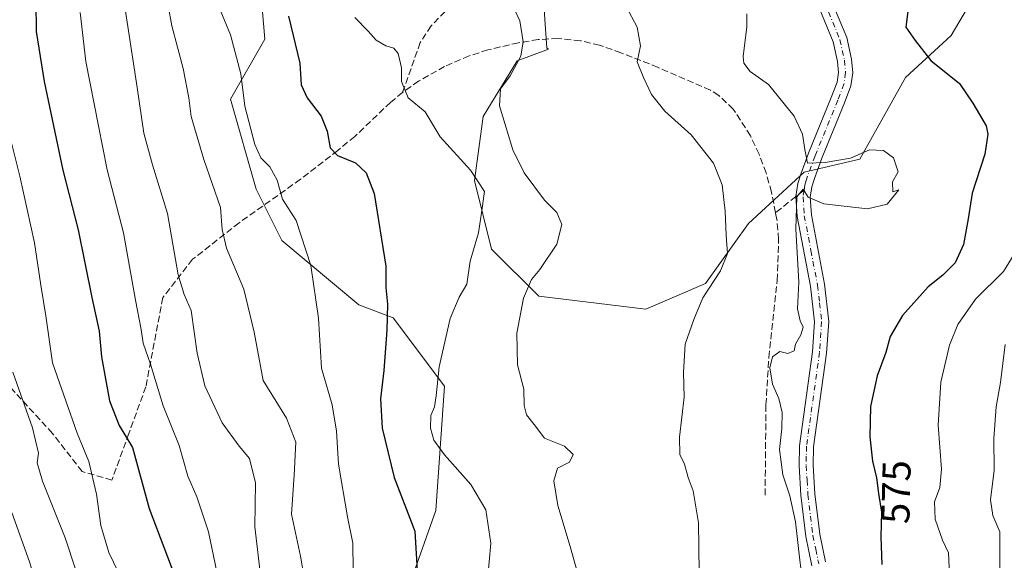
# Model space of a CAD drawing. Units: metres. Extents: x 606835 to 610264, y 4768595 to 4770963.
# Drawn here: x 607945 to 608191, y 4770644 to 4770779 of the extents above; entities that cross this region are included whole.
import ezdxf
from ezdxf.enums import TextEntityAlignment as Align

# ---------------------------------------------------------------- set-up
doc = ezdxf.new("R2010")
doc.units = ezdxf.units.M
doc.header["$MEASUREMENT"] = 0
doc.linetypes.add('DGN Style 3', pattern=[2.307223458686699, 1.648016756204785, -0.6592067024819142])
doc.linetypes.add('DGN Style 4', pattern=[2.6384748266838614, 1.318413404963828, -0.6592067024819142, 0.001648016756204785, -0.6592067024819142])
for name, color, linetype, lineweight in [('Arbolado forestal CxS', 92, 'Continuous', 0), ('Curva de nivel maestra', 30, 'Continuous', 30), ('Curva de nivel normal', 30, 'Continuous', 0), ('Pista pavimentada Cxs', 135, 'Continuous', 0), ('Pista pavimentada eje', 135, 'DGN Style 4', 0), ('Rótulo de curva de nivel directora', 7, 'Continuous', 0), ('Senda', 7, 'DGN Style 3', 0), ('Senda no paivmentada conexión', 7, 'DGN Style 3', 0)]:
    doc.layers.add(name, color=color, linetype=linetype, lineweight=lineweight)
doc.styles.add('Style-Arial', font='txt')

# ---------------------------------------------------------------- blocks, each defined once
blk = doc.blocks.new('*U5')
at = {"layer": 'Arbolado forestal CxS', "color": 92, "linetype": 'Continuous', "lineweight": 0}
for points in [[(607082.5301999999, 4770912.898200001, 723.8858999999939), (608013.0998000001, 4770927.686699999, 600.9030000000057), (608017.9244999997, 4770916.761700001, 600.5512000000017), (608027.5409000004, 4770904.456900001, 597.8540999999968), (608022.1945000002, 4770875.1261, 597.4621999999945), (608019.8784999996, 4770858.488299999, 595.6833999999944), (608002.0022999998, 4770861.043099999, 606.3644000000058), (607986.6799, 4770861.043299999, 614.5553999999975), (607981.9940999999, 4770860.426100001, 617.1506999999983), (607972.0169000002, 4770859.1117, 622.758600000001), (607967.5255000005, 4770840.612299999, 623.8619000000035), (607970.9479, 4770818.5417, 616.7111000000004), (607983.7588999998, 4770805.730699999, 608.635500000004), (607997.6376999998, 4770796.1217, 601.8248000000021), (608005.1119999997, 4770786.5141, 600.4051999999938), (608006.1781000001, 4770773.702500001, 602.099000000002), (607997.6370999999, 4770758.756100001, 606.2060000000056), (608004.0428999999, 4770736.3365, 606.3821999999927), (608010.4484000001, 4770723.5241, 606.1489000000003), (608029.6649000002, 4770707.5099, 601.6811000000016), (608038.2062999997, 4770704.3069, 599.5767000000051), (608051.0163000004, 4770687.2247, 594.4226000000053), (608048.8806999996, 4770656.2641, 597.9505999999965), (608037.1363000004, 4770623.168099999, 601.9594999999972)], [(608184.6601999998, 4770787.0777, 570.8122000000003), (608177.3825000003, 4770774.601500001, 573.379700000005), (608165.9458999997, 4770764.204700001, 576.1836999999941), (608154.5761000002, 4770743.808300001, 579.975099999996), (608140.6967000002, 4770740.605699999, 580.3147000000026), (608126.8179000001, 4770727.794500001, 583.2657000000036), (608116.1415999997, 4770712.847899999, 585.9762000000047), (608101.1946999999, 4770706.4417, 587.1650999999983), (608074.5044999998, 4770709.644900001, 589.0347000000038), (608062.7615, 4770721.388699999, 593.7675000000017), (608058.4923, 4770738.470699999, 594.7228000000032), (608060.6268999996, 4770754.4847, 591.0715000000055), (608069.1675000006, 4770768.3639, 590.2014000000054), (608076.9153000005, 4770771.233700001, 588.6778999999951), (608076.5340999998, 4770771.482899999, 588.7537000000011), (608075.4945, 4770786.0385, 588.2688000000053)]]:
    blk.add_polyline3d(points, dxfattribs=at)

msp = doc.modelspace()

# ---------------------------------------------------------------- linework, layer by layer
at = {"layer": 'Arbolado forestal CxS', "color": 92, "linetype": 'Continuous', "lineweight": 0}
for points in [[(608013.0998000001, 4770927.686799999, 600.9030000000057), (608017.9244999997, 4770916.761700001, 600.5512000000017), (608027.5409000004, 4770904.456900001, 597.8540999999968), (608022.1945000002, 4770875.1261, 597.4621999999945), (608019.8784999996, 4770858.488299999, 595.6833999999944), (608002.0022999998, 4770861.043099999, 606.3644000000058), (607986.6799, 4770861.043299999, 614.5553999999975), (607981.9940999999, 4770860.426100001, 617.1506999999983), (607972.0169000002, 4770859.1117, 622.758600000001), (607967.5255000005, 4770840.612299999, 623.8619000000035), (607970.9479, 4770818.5417, 616.7111000000004), (607983.7588999998, 4770805.730699999, 608.635500000004), (607997.6376999998, 4770796.1217, 601.8248000000021), (608005.1119999997, 4770786.5141, 600.4051999999938), (608006.1781000001, 4770773.702500001, 602.099000000002), (607997.6370999999, 4770758.756100001, 606.2060000000056), (608004.0428999999, 4770736.3365, 606.3821999999927), (608010.4484000001, 4770723.5241, 606.1489000000003), (608029.6649000002, 4770707.5099, 601.6811000000016), (608038.2062999997, 4770704.3069, 599.5767000000051), (608051.0163000004, 4770687.2247, 594.4226000000053), (608048.8806999996, 4770656.2641, 597.9505999999965), (608037.1363000004, 4770623.168099999, 601.9594999999972)], [(608013.0998000001, 4770927.686799999, 600.9030000000057), (608017.9244999997, 4770916.761700001, 600.5512000000017), (608027.5409000004, 4770904.456900001, 597.8540999999968), (608022.1945000002, 4770875.1261, 597.4621999999945), (608019.8784999996, 4770858.488299999, 595.6833999999944), (608002.0022999998, 4770861.043099999, 606.3644000000058), (607986.6799, 4770861.043299999, 614.5553999999975), (607981.9940999999, 4770860.426100001, 617.1506999999983), (607972.0169000002, 4770859.1117, 622.758600000001), (607967.5255000005, 4770840.612299999, 623.8619000000035), (607970.9479, 4770818.5417, 616.7111000000004), (607983.7588999998, 4770805.730699999, 608.635500000004), (607997.6376999998, 4770796.1217, 601.8248000000021), (608005.1119999997, 4770786.5141, 600.4051999999938), (608006.1781000001, 4770773.702500001, 602.099000000002), (607997.6370999999, 4770758.756100001, 606.2060000000056), (608004.0428999999, 4770736.3365, 606.3821999999927), (608010.4484000001, 4770723.5241, 606.1489000000003), (608029.6649000002, 4770707.5099, 601.6811000000016), (608038.2062999997, 4770704.3069, 599.5767000000051), (608051.0163000004, 4770687.2247, 594.4226000000053), (608048.8806999996, 4770656.2641, 597.9505999999965), (608037.1363000004, 4770623.168099999, 601.9594999999972)], [(608037.1363000004, 4770623.168099999, 601.9594999999972), (608048.8806999996, 4770656.2641, 597.9505999999965), (608051.0163000004, 4770687.2247, 594.4226000000053), (608038.2062999997, 4770704.3069, 599.5767000000051), (608029.6649000002, 4770707.5099, 601.6811000000016), (608010.4484000001, 4770723.5241, 606.1489000000003), (608004.0428999999, 4770736.3365, 606.3821999999927), (607997.6370999999, 4770758.756100001, 606.2060000000056), (608006.1781000001, 4770773.702500001, 602.099000000002), (608005.1119999997, 4770786.5141, 600.4051999999938)], [(608075.4945, 4770786.0385, 588.2688000000053), (608076.5340999998, 4770771.482899999, 588.7537000000011), (608076.9153000005, 4770771.233700001, 588.6778999999951), (608069.1675000006, 4770768.3639, 590.2014000000054), (608060.6268999996, 4770754.4847, 591.0715000000055), (608058.4923, 4770738.470699999, 594.7228000000032), (608062.7615, 4770721.388699999, 593.7675000000017), (608074.5044999998, 4770709.644900001, 589.0347000000038), (608101.1946999999, 4770706.4417, 587.1650999999983), (608116.1415999997, 4770712.847899999, 585.9762000000047), (608126.8179000001, 4770727.794500001, 583.2657000000036), (608140.6967000002, 4770740.605699999, 580.3147000000026), (608154.5761000002, 4770743.808300001, 579.975099999996), (608165.9458999997, 4770764.204700001, 576.1836999999941), (608177.3825000003, 4770774.601500001, 573.379700000005), (608184.6601999998, 4770787.0777, 570.8122000000003)], [(608184.6601999998, 4770787.0777, 570.8122000000003), (608177.3825000003, 4770774.601500001, 573.379700000005), (608165.9458999997, 4770764.204700001, 576.1836999999941), (608154.5761000002, 4770743.808300001, 579.975099999996), (608140.6967000002, 4770740.605699999, 580.3147000000026), (608126.8179000001, 4770727.794500001, 583.2657000000036), (608116.1415999997, 4770712.847899999, 585.9762000000047), (608101.1946999999, 4770706.4417, 587.1650999999983), (608074.5044999998, 4770709.644900001, 589.0347000000038), (608062.7615, 4770721.388699999, 593.7675000000017), (608058.4923, 4770738.470699999, 594.7228000000032), (608060.6268999996, 4770754.4847, 591.0715000000055), (608069.1675000006, 4770768.3639, 590.2014000000054), (608076.9153000005, 4770771.233700001, 588.6778999999951), (608076.5340999998, 4770771.482899999, 588.7537000000011), (608075.4945, 4770786.0385, 588.2688000000053)], [(608184.6601999998, 4770787.0777, 570.8122000000003), (608177.3825000003, 4770774.601500001, 573.379700000005), (608165.9458999997, 4770764.204700001, 576.1836999999941), (608154.5761000002, 4770743.808300001, 579.975099999996), (608140.6967000002, 4770740.605699999, 580.3147000000026), (608126.8179000001, 4770727.794500001, 583.2657000000036), (608116.1415999997, 4770712.847899999, 585.9762000000047), (608101.1946999999, 4770706.4417, 587.1650999999983), (608074.5044999998, 4770709.644900001, 589.0347000000038), (608062.7615, 4770721.388699999, 593.7675000000017), (608058.4923, 4770738.470699999, 594.7228000000032), (608060.6268999996, 4770754.4847, 591.0715000000055), (608069.1675000006, 4770768.3639, 590.2014000000054), (608076.9153000005, 4770771.233700001, 588.6778999999951), (608076.5340999998, 4770771.482899999, 588.7537000000011), (608075.4945, 4770786.0385, 588.2688000000053)]]:
    msp.add_polyline3d(points, dxfattribs=at)
at = {"layer": 'Curva de nivel maestra', "color": 30, "linetype": 'Continuous', "lineweight": 30, "flags": 128}
for points, elevation in [([(607949.0599999996, 4770783.140100001), (607949.1500000004, 4770775.610099999), (607951.1799999997, 4770763.140100001), (607955.8600000005, 4770741.090100001), (607959.6699999999, 4770726.220100001), (607963.0599999996, 4770709.340100001), (607964.9000000004, 4770700.950099999), (607965.4500000002, 4770694.530099999), (607967.4600000001, 4770683.600099999), (607969.9100000003, 4770677.4301), (607973.1600000003, 4770671.940099999), (607977.3700000001, 4770656.780099999), (607984.6699999999, 4770637.440099999)], 625), ([(608166.6900000004, 4770781.3201), (608166.0800000001, 4770776.700099999), (608168.4000000004, 4770773.4001), (608172.2800000003, 4770768.4101), (608179.4400000004, 4770762.6501), (608182.7599999999, 4770757.790100001), (608186.0800000001, 4770752.090100001), (608186.5199999996, 4770750.050100001), (608185.7999999998, 4770745.090100001), (608182.5899999999, 4770735.300100001), (608181.6399999997, 4770728.9301), (608180.4600000001, 4770722.5601), (608178.3700000001, 4770718.0001), (608175.2999999998, 4770714.940099999), (608171.6399999997, 4770712.020099999), (608165.2300000006, 4770704.860099999), (608162.2000000002, 4770699.610099999), (608161.0599999996, 4770695.640100001), (608158.9199999999, 4770689.770099999), (608157.29, 4770682.1501), (608157.0599999996, 4770674.640100001), (608157.7199999997, 4770668.550100001), (608158.7599999999, 4770664.4101), (608159.2699999996, 4770660.470100001), (608159.9800000006, 4770655.850099999), (608159.8300000001, 4770649.700099999), (608160.1200000001, 4770642.7601)], 575), ([(608012.1399999997, 4770779.4801), (608014.9500000002, 4770767.770099999), (608015.2599999999, 4770762.340100001), (608016.7300000006, 4770759.0801), (608020.2300000006, 4770754.530099999), (608021.7599999999, 4770750.8301), (608022.4900000002, 4770746.600099999), (608024.3099999996, 4770744.7501), (608028.79, 4770742.890100001), (608031.5099999999, 4770740.450099999), (608033.4699999997, 4770735.2301), (608036.3399999999, 4770717.110099999), (608036.3799999999, 4770711.790100001), (608036.7599999999, 4770707.710100001), (608036.6600000003, 4770701.190099999), (608035.8600000005, 4770691.120100001), (608035.0499999998, 4770684.100099999), (608035.4699999997, 4770676.770099999), (608038.4800000006, 4770664.440099999), (608043.6500000004, 4770651.110099999), (608044.9000000004, 4770630.050100001)], 600.0000000000001)]:
    msp.add_lwpolyline(points, dxfattribs=dict(at, elevation=elevation))
at = {"layer": 'Curva de nivel normal', "color": 30, "linetype": 'Continuous', "lineweight": 0, "flags": 128}
for points, elevation in [([(608016.9600000001, 4770634.26), (608015.0700000003, 4770644.859999999), (608012.8899999997, 4770655.350000001), (608013.5499999998, 4770665.060000001), (608013.9600000001, 4770673.310000001), (608011.5800000001, 4770679.230000001), (608005.7800000003, 4770688.66), (608003.5499999998, 4770700.680000001), (608000.9400000004, 4770711.390000001), (607996.6200000001, 4770721.619999999), (607995.5599999996, 4770726.279999999), (607995.1399999997, 4770731.76), (607990.9800000006, 4770743.720000001), (607987.8700000001, 4770754.42), (607987.2800000003, 4770759.09), (607985.8200000003, 4770766.42), (607982.9900000002, 4770777.09), (607980.25, 4770792.09)], 610), ([(608005.29, 4770638.75), (608003.6799999997, 4770652.189999999), (608003.8399999999, 4770663.16), (608002.4100000003, 4770669.24), (607999.8200000003, 4770672.279999999), (607995.5999999996, 4770678.060000001), (607991.2100000001, 4770687.279999999), (607989.29, 4770695.430000001), (607987.8600000005, 4770706.100000001), (607986.0899999999, 4770710.100000001), (607984.6299999999, 4770715.02), (607981.9000000004, 4770730.300000001), (607978.1500000004, 4770742.380000001), (607976.0300000003, 4770750.32), (607974.3300000001, 4770761.640000001), (607970.9900000002, 4770784.060000001)], 615.0000000000001), ([(607996.0199999996, 4770632.15), (607992.1900000004, 4770650.890000001), (607989.2699999996, 4770659.640000001), (607987.04, 4770664.779999999), (607984.8799999999, 4770672.42), (607980.8700000001, 4770682.369999999), (607977.6799999997, 4770692.75), (607975.8399999999, 4770697.91), (607975.3200000003, 4770701.350000001), (607973.9699999997, 4770708.680000001), (607970.9800000006, 4770725.49), (607966.8600000005, 4770741.189999999), (607963.6699999999, 4770757.630000001), (607961.5999999996, 4770768.16), (607960.1299999999, 4770780.390000001)], 620), ([(607994.6799999997, 4770782.039999999), (607997.6200000001, 4770774.83), (608000.2000000002, 4770765.08), (608001.2400000002, 4770756.99), (608003.7000000002, 4770747.470000001), (608005.1699999999, 4770744.119999999), (608007.4600000001, 4770741.930000001), (608009.2800000003, 4770738.57), (608010.6100000005, 4770733.82), (608014.0199999996, 4770728.550000001), (608017.6699999999, 4770717.33), (608019.5999999996, 4770704.16), (608020.3399999999, 4770691.75), (608022.9900000002, 4770682.600000001), (608024.1100000005, 4770676), (608024.5999999996, 4770667.779999999), (608026.8200000003, 4770654.640000001), (608028.1500000004, 4770648.08), (608028.2100000001, 4770641.34)], 605), ([(608068.3499999996, 4770781.26), (608069.8200000003, 4770778.27), (608070.6200000001, 4770773.100000001), (608070.0199999996, 4770769.460000001), (608067.4199999999, 4770764.609999999), (608064.9600000001, 4770761.380000001), (608064.7599999999, 4770757.08), (608068.04, 4770746.180000001), (608070.8799999999, 4770740.380000001), (608075.9600000001, 4770733.59), (608079.0099999999, 4770730.49), (608080.25, 4770727.52), (608079.0099999999, 4770722.65), (608074.7699999996, 4770716.32), (608072.7000000002, 4770713.789999999), (608070.75, 4770709.189999999), (608069.0899999999, 4770700.480000001), (608069.1799999997, 4770692.51), (608070.7599999999, 4770686.449999999), (608070.8399999999, 4770682.430000001), (608071.4400000004, 4770680.100000001), (608073.4000000004, 4770677.680000001), (608075.9600000001, 4770674.310000001), (608080.9800000006, 4770672.25), (608083.1299999999, 4770670.16), (608082.1600000003, 4770668.279999999), (608079.2100000001, 4770666.800000001), (608078.2800000003, 4770663.640000001), (608079.2400000002, 4770657.470000001), (608082.3399999999, 4770647.27), (608085.8399999999, 4770634.84)], 590), ([(608096.3099999996, 4770781.83), (608099.0300000003, 4770776.75), (608099.8600000005, 4770772.029999999), (608099.0899999999, 4770768.08), (608100.6799999997, 4770764.180000001), (608102.5999999996, 4770759.960000001), (608105.9800000006, 4770755.74), (608112.5199999996, 4770749.890000001), (608118.0700000003, 4770742.859999999), (608120.2599999999, 4770737.390000001), (608121.04, 4770730.84), (608121.25, 4770724.83), (608121.5899999999, 4770720.279999999), (608119.8499999996, 4770715.939999999), (608115.4500000002, 4770709.24), (608113.2199999997, 4770703.859999999), (608111.0599999996, 4770697.74), (608110.6399999997, 4770690.67), (608110.7999999998, 4770684.51), (608109.6399999997, 4770674.52), (608109.7000000002, 4770670.210000001), (608110.8300000001, 4770667.779999999), (608111.7599999999, 4770664.439999999), (608113.0499999998, 4770661.130000001), (608114.3799999999, 4770653.199999999), (608114.5199999996, 4770640.960000001)], 585), ([(608061.7300000006, 4770638.779999999), (608062.5999999996, 4770648.060000001), (608061.3200000003, 4770656.369999999), (608057.5499999998, 4770662.680000001), (608051, 4770670.119999999), (608048.3399999999, 4770673.789999999), (608047.4800000006, 4770676.800000001), (608047.5999999996, 4770679.880000001), (608048.5, 4770682.100000001), (608048.9400000004, 4770684.84), (608049.6900000004, 4770692.07), (608052.4500000002, 4770704.08), (608054.7100000001, 4770709.4), (608056.5599999996, 4770712.680000001), (608057.4000000004, 4770718.430000001), (608059.4600000001, 4770725.430000001), (608060.2699999996, 4770730.430000001), (608060.9800000006, 4770735.75), (608057.4800000006, 4770741.060000001), (608049.9600000001, 4770749.4), (608046.1500000004, 4770755.59), (608041.9699999997, 4770759.07), (608040.3200000003, 4770763.140000001), (608040.3200000003, 4770766.609999999), (608039.4400000004, 4770770.180000001), (608038.3899999997, 4770771.52), (608036.3600000005, 4770772.050000001), (608034, 4770773.439999999), (608031.9600000001, 4770775.76), (608028.6200000001, 4770779.130000001)], 595), ([(608140.8899999997, 4770633.9), (608139.6299999999, 4770643.9), (608138.5800000001, 4770653.439999999), (608137.1200000001, 4770659.880000001), (608135.4100000003, 4770665.119999999), (608134.5999999996, 4770671.41), (608135.1699999999, 4770676.640000001), (608135.2100000001, 4770680.680000001), (608134.4100000003, 4770684.130000001), (608132.8499999996, 4770687.75), (608132.1799999997, 4770691.779999999), (608132.8499999996, 4770694.560000001), (608134.6299999999, 4770695.859999999), (608136.6299999999, 4770695.34), (608138.2100000001, 4770696), (608138.5199999996, 4770697.699999999), (608139.8799999999, 4770700.01), (608140.5, 4770701.949999999), (608139.7300000006, 4770703.49), (608139.0800000001, 4770706.480000001), (608139.4000000004, 4770713.180000001), (608138.6500000004, 4770726.34), (608138.9199999999, 4770734.439999999), (608140.4500000002, 4770736.34), (608141.7000000002, 4770734.380000001), (608145.5800000001, 4770732.699999999), (608156.5, 4770731.460000001), (608161.3799999999, 4770732.58), (608164.3399999999, 4770736.189999999), (608162.8499999996, 4770735.65), (608162.7800000003, 4770738.140000001), (608164.1900000004, 4770740.680000001), (608162.9800000006, 4770744.119999999), (608160.4699999997, 4770746.01), (608157.04, 4770746.109999999), (608152.2400000002, 4770744.08), (608145.9800000006, 4770742.99), (608141.5300000003, 4770742.800000001), (608140.8399999999, 4770746.26), (608140.2800000003, 4770750.07), (608138.2100000001, 4770754.539999999), (608131.79, 4770762.449999999), (608127.2800000003, 4770765.680000001), (608125.6900000004, 4770767.76), (608125.54, 4770769.42), (608126.4400000004, 4770776.84), (608126.3799999999, 4770780.08)], 580), ([(607942.3300000001, 4770750.539999999), (607945.1399999997, 4770739.600000001), (607948.75, 4770722.930000001), (607950.3600000005, 4770712.42), (607951.5999999996, 4770704.779999999), (607953.2800000003, 4770693.060000001), (607959.4000000004, 4770675.550000001), (607962.3300000001, 4770668.460000001), (607964.2000000002, 4770660.32), (607965.3399999999, 4770652.460000001), (607967.3300000001, 4770645.779999999), (607969.6399999997, 4770640.960000001)], 630), ([(608193.7199999997, 4770721.210000001), (608190.4000000004, 4770715.789999999), (608183.4199999999, 4770708.890000001), (608179.0499999998, 4770702.640000001), (608176.9600000001, 4770697.460000001), (608174.79, 4770688.189999999), (608174.0899999999, 4770677.539999999), (608174.9400000004, 4770666.550000001), (608174.54, 4770661.939999999), (608173.2400000002, 4770658.369999999), (608173.3600000005, 4770654.060000001), (608175.1799999997, 4770648.84), (608176.7000000002, 4770645.65), (608177, 4770638.460000001)], 570), ([(608190.8700000001, 4770697.66), (608189.6900000004, 4770688.17), (608188.6100000005, 4770682.09), (608188.0300000003, 4770674.180000001), (608188.1299999999, 4770666.26), (608187.1799999997, 4770658.91), (608187.7699999996, 4770655.029999999), (608189.5199999996, 4770650.92), (608189.54, 4770641.75)], 565.0000000000001), ([(607943.3899999997, 4770690.699999999), (607948.2599999999, 4770676.850000001), (607949.79, 4770670.539999999), (607949.4199999999, 4770668.109999999), (607950.7699999996, 4770663.52), (607956.4400000004, 4770649.41), (607964.2599999999, 4770625.75), (607966.1799999997, 4770611.100000001), (607966.2199999997, 4770586.779999999), (607965.3099999996, 4770570.449999999), (607965.6399999997, 4770557.050000001), (607964.5700000003, 4770538.439999999), (607964.0099999999, 4770516.480000001), (607963.04, 4770505.32), (607962.1399999997, 4770500.560000001), (607962.6100000005, 4770498.230000001), (607962.0300000003, 4770494.65), (607958.5800000001, 4770485.449999999), (607954.4800000006, 4770476.300000001), (607951.6299999999, 4770467.470000001), (607949.75, 4770457.470000001), (607947.9500000002, 4770451.810000001), (607945.0499999998, 4770446.810000001)], 635), ([(607942.0999999996, 4770471.26), (607947.5499999998, 4770486.949999999), (607948.7199999997, 4770492.619999999), (607948.2999999998, 4770495.880000001), (607948.9500000002, 4770499.619999999), (607950.3300000001, 4770508.189999999), (607952.5099999999, 4770518.539999999), (607954.1500000004, 4770531.15), (607956, 4770548.800000001), (607955.6600000003, 4770568.960000001), (607955.8899999997, 4770585.890000001), (607956.6100000005, 4770603.99), (607955.1299999999, 4770618.199999999), (607953.5199999996, 4770624.130000001), (607952.3399999999, 4770628.869999999), (607949.8700000001, 4770635.800000001), (607947.5499999998, 4770643.439999999), (607943.0800000001, 4770655.779999999)], 640)]:
    msp.add_lwpolyline(points, dxfattribs=dict(at, elevation=elevation))
at = {"layer": 'Pista pavimentada Cxs', "color": 135, "linetype": 'Continuous', "lineweight": 0}
for points in [[(608146.3901000004, 4770786.140100001, 588.2088999999978), (608151.3300999999, 4770774.130100001, 586.8034999999945), (608152.5201000003, 4770768.7601, 591.1601999999984), (608152.8501000004, 4770765.340100001, 589.7114000000003), (608152.3701, 4770762.100099999, 587.3834000000061), (608150.7801000001, 4770757.880100001, 592.7222999999941), (608145.0900999998, 4770744.030099999, 593.7283000000025), (608143.2500999998, 4770738.970100001, 590.4419000000053), (608142.6001000004, 4770736.9101, 589.0663000000059), (608142.2200999996, 4770734.350099999, 584.4499000000069), (608142.5100999996, 4770729.950099999, 580.4266000000061), (608145.8000999996, 4770712.6801, 579.812699999995), (608146.8501000004, 4770703.390100001, 579.5060999999987), (608146.3201000001, 4770695.460100001, 580.1114999999991), (608143.0601000005, 4770672.110099999, 589.7658999999985), (608142.9801000003, 4770667.460100001, 590.202900000004), (608143.4101, 4770660.390100001, 581.0204999999987), (608144.6401000004, 4770650.3301, 584.8401000000014), (608146.0601000005, 4770643.440099999, 590.1732000000047)], [(608146.3901000004, 4770786.140100001, 588.2088999999978), (608151.3300999999, 4770774.130100001, 586.8034999999945), (608152.5201000003, 4770768.7601, 591.1601999999984), (608152.8501000004, 4770765.340100001, 589.7114000000003), (608152.3701, 4770762.100099999, 587.3834000000061), (608150.7801000001, 4770757.880100001, 592.7222999999941), (608145.0900999998, 4770744.030099999, 593.7283000000025), (608143.2500999998, 4770738.970100001, 590.4419000000053), (608142.6001000004, 4770736.9101, 589.0663000000059), (608142.2200999996, 4770734.350099999, 584.4499000000069), (608142.5100999996, 4770729.950099999, 580.4266000000061), (608145.8000999996, 4770712.6801, 579.812699999995), (608146.8501000004, 4770703.390100001, 579.5060999999987), (608146.3201000001, 4770695.460100001, 580.1114999999991), (608143.0601000005, 4770672.110099999, 589.7658999999985), (608142.9801000003, 4770667.460100001, 590.202900000004), (608143.4101, 4770660.390100001, 581.0204999999987), (608144.6401000004, 4770650.3301, 584.8401000000014), (608146.0601000005, 4770643.440099999, 590.1732000000047)], [(608142.6501000002, 4770642.4101, 586.8972999999969), (608141.1300999997, 4770649.7501, 583.9416000000056), (608139.8701, 4770660.0601, 580.6526000000014), (608139.4301000005, 4770667.380100001, 585.9551000000065), (608139.5100999996, 4770672.380100001, 585.7390000000014), (608142.7801000001, 4770695.8301, 579.4983000000066), (608143.2801000001, 4770703.3101, 579.3464999999997), (608142.2901, 4770712.1501, 579.4426999999996), (608138.9801000003, 4770729.5001, 580.7425999999978), (608138.6501000002, 4770734.5001, 582.3040000000037), (608139.1300999997, 4770737.710100001, 585.1652999999933), (608139.8800999997, 4770740.110099999, 586.471000000005), (608141.7701000003, 4770745.3101, 589.5090000000055), (608147.4700999996, 4770759.1801, 593.7007000000012), (608148.9101, 4770763.0001, 590.8847999999998), (608149.2701000003, 4770765.4301, 591.0417000000016), (608149.0000999998, 4770768.200099999, 591.2736000000004), (608147.9200999998, 4770773.0601, 589.4109999999928), (608143.0100999996, 4770785.0001, 586.733600000007)], [(608142.6501000002, 4770642.4101, 586.8972999999969), (608141.1300999997, 4770649.7501, 583.9416000000056), (608139.8701, 4770660.0601, 580.6526000000014), (608139.4301000005, 4770667.380100001, 585.9551000000065), (608139.5100999996, 4770672.380100001, 585.7390000000014), (608142.7801000001, 4770695.8301, 579.4983000000066), (608143.2801000001, 4770703.3101, 579.3464999999997), (608142.2901, 4770712.1501, 579.4426999999996), (608138.9801000003, 4770729.5001, 580.7425999999978), (608138.6501000002, 4770734.5001, 582.3040000000037), (608139.1300999997, 4770737.710100001, 585.1652999999933), (608139.8800999997, 4770740.110099999, 586.471000000005), (608141.7701000003, 4770745.3101, 589.5090000000055), (608147.4700999996, 4770759.1801, 593.7007000000012), (608148.9101, 4770763.0001, 590.8847999999998), (608149.2701000003, 4770765.4301, 591.0417000000016), (608149.0000999998, 4770768.200099999, 591.2736000000004), (608147.9200999998, 4770773.0601, 589.4109999999928), (608143.0100999996, 4770785.0001, 586.733600000007)]]:
    msp.add_polyline3d(points, dxfattribs=at)
at = {"layer": 'Pista pavimentada eje', "color": 135, "linetype": 'DGN Style 4', "lineweight": 0}
for points in [[(608144.7001, 4770785.5701, 587.3846000000049), (608149.6250999998, 4770773.595100001, 588.2014000000054), (608150.7600999996, 4770768.4801, 591.2314000000042), (608151.0601000005, 4770765.3851, 590.244000000006), (608150.6401000004, 4770762.550100001, 588.9098999999987), (608149.1250999998, 4770758.530099999, 593.062300000005), (608143.4301000005, 4770744.670100001, 591.684500000003), (608141.5651000004, 4770739.540100001, 589.008600000001), (608141.2401000002, 4770738.5101, 588.3852999999945), (608140.8651000002, 4770737.3101, 587.4621000000043), (608140.6885000002, 4770736.120300001, 585.7124999999943)], [(608140.6885000002, 4770736.120300001, 585.7124999999943), (608140.4351000005, 4770734.425100001, 583.4128000000055), (608140.7451, 4770729.725099999, 580.5473999999958), (608142.4001000002, 4770721.050100001, 579.3472999999941), (608144.0450999998, 4770712.415100001, 579.5981000000029), (608144.5401, 4770707.995100001, 579.7644), (608145.0651000004, 4770703.350099999, 579.4229999999952), (608144.5500999996, 4770695.645099999, 579.7822000000015), (608141.2851, 4770672.245100001, 588.2238000000071), (608141.2451, 4770669.745100001, 588.4116999999969), (608141.2050999999, 4770667.420100001, 588.4646999999968), (608141.4250999996, 4770663.7601, 583.5739999999934), (608141.6401000004, 4770660.225099999, 580.7687000000005), (608142.8850999996, 4770650.040100001, 584.6823000000004), (608143.5950999996, 4770646.595100001, 588.4974999999977), (608144.3551000003, 4770642.925100001, 588.6533000000054)]]:
    msp.add_polyline3d(points, dxfattribs=at)
at = {"layer": 'Senda', "color": 7, "linetype": 'DGN Style 3', "lineweight": 0, "extrusion": (0.05624027553334565, 0.04470380874628899, 0.9974159618190941), "elevation": 248052.687220125, "flags": 128}
msp.add_lwpolyline([(3356231.206797813, -3435683.713345448), (3356231.206797813, -3435677.22000869)], dxfattribs=at)
at = {"layer": 'Senda', "color": 7, "linetype": 'DGN Style 3', "lineweight": 0}
for points in [[(608054.6401000004, 4770783.390100001, 592.5344999999943), (608051.1601, 4770780.640100001, 593.2176000000036), (608047.6501000002, 4770777.0101, 593.8846000000049), (608044.9801000003, 4770772.9001, 594.7546000000002), (608040.5500999996, 4770760.450099999, 596.5222999999969)], [(608130.9700999996, 4770660.090100001, 581.9566000000051), (608131.1801000005, 4770682.600099999, 580.2934999999999), (608131.9101, 4770694.4001, 580.105899999995), (608133.9801000003, 4770713.5701, 582.2739000000003), (608134.3300999999, 4770723.8201, 582.7109000000055), (608133.9200999998, 4770728.780099999, 582.7635000000009), (608133.5800999999, 4770730.470100001, 582.7704999999987), (608132.5601000005, 4770735.620100001, 582.7869999999966), (608131.2100999998, 4770740.4001, 586.4285999999993), (608129.4700999996, 4770745.0601, 588.6374000000069), (608127.3000999996, 4770749.6601, 590.2801000000036), (608123.0401, 4770756.290100001, 592.9661999999954), (608119.4401000004, 4770759.710100001, 592.7219000000041), (608117.3201000001, 4770761.0101, 592.6082000000024), (608104.2600999996, 4770766.700099999, 592.1869000000006), (608094.9801000003, 4770770.350099999, 595.4014000000025), (608089.7100999998, 4770772.220100001, 601.1901000000071), (608084.8901000004, 4770773.350099999, 605.8156000000017), (608079.3300999999, 4770773.9001, 606.7648000000045), (608074.3901000004, 4770773.620100001, 603.8754999999946), (608069.4501, 4770772.840100001, 600.0642999999982), (608061.8400999998, 4770771.0601, 597.5892000000022), (608057.1501000002, 4770769.5701, 597.181500000006), (608051.0201000003, 4770766.9101, 594.8652000000002), (608044.5500999996, 4770763.2501, 595.8788999999961), (608040.5500999996, 4770760.450099999, 596.5222999999969)], [(608040.5500999996, 4770760.450099999, 596.5222999999969), (608037.5900999998, 4770758.0001, 596.8822999999975), (608028.6401000004, 4770749.4801, 600.5344999999943), (608024.3800999997, 4770745.9901, 604.2142000000022), (608015.0800999999, 4770738.800100001, 609.605899999995), (607999.8000999996, 4770727.950099999, 618.3948999999993), (607988.176, 4770718.856000001, 639.7084000000032), (607980.7675999999, 4770709.331, 642.6503999999986), (607976.5343000004, 4770687.106000001, 637.5350999999937), (607972.3009000003, 4770675.464299999, 639.2263999999996), (607968.0675999997, 4770663.8226, 651.3567999999941), (607960.6591999996, 4770665.939300001, 655.6392000000051), (607953.2509000005, 4770675.464299999, 649.5657000000066), (607941.6091999998, 4770688.1643, 656.5644999999931), (607931.0258999999, 4770700.8643, 657.6848000000027), (607923.6174999997, 4770712.505999999, 664.5387000000047), (607913.0341999996, 4770722.030999999, 667.3950999999943), (607908.8008000003, 4770730.4977, 668.5190000000002), (607903.5091000004, 4770737.906099999, 671.9474999999948), (607897.1590999998, 4770740.022800001, 672.3407000000007), (607890.8091000002, 4770730.4977, 676.7690000000002), (607888.6924000002, 4770724.147700001, 677.3954999999987), (607880.1545000002, 4770718.3599, 674.359700000001)]]:
    msp.add_polyline3d(points, dxfattribs=at)
at = {"layer": 'Senda no paivmentada conexión', "color": 7, "linetype": 'DGN Style 3', "lineweight": 0, "extrusion": (-0.6220835093852972, -0.4944562904143792, 0.6070626691047012), "elevation": -2736879.214097919, "flags": 128}
msp.add_lwpolyline([(-3356300.244134938, 2091530.398598598), (-3356300.244134938, 2091526.109310213)], dxfattribs=at)

# ---------------------------------------------------------------- block references
at = {"layer": 'Arbolado forestal CxS', "color": 92, "linetype": 'Continuous', "lineweight": 0}
msp.add_blockref('*U5', (0, 0), dxfattribs=at)

# ---------------------------------------------------------------- texts
at = {"layer": 'Rótulo de curva de nivel directora', "color": 7, "linetype": 'Continuous', "lineweight": 0, "style": 'Style-Arial'}
msp.add_text('575', height=7.000000000000002, rotation=88.60294410554884, dxfattribs=at).set_placement((608163.6229732678, 4770660.850854594), align=Align.MIDDLE_CENTER)

doc.saveas('drawing.dxf')
